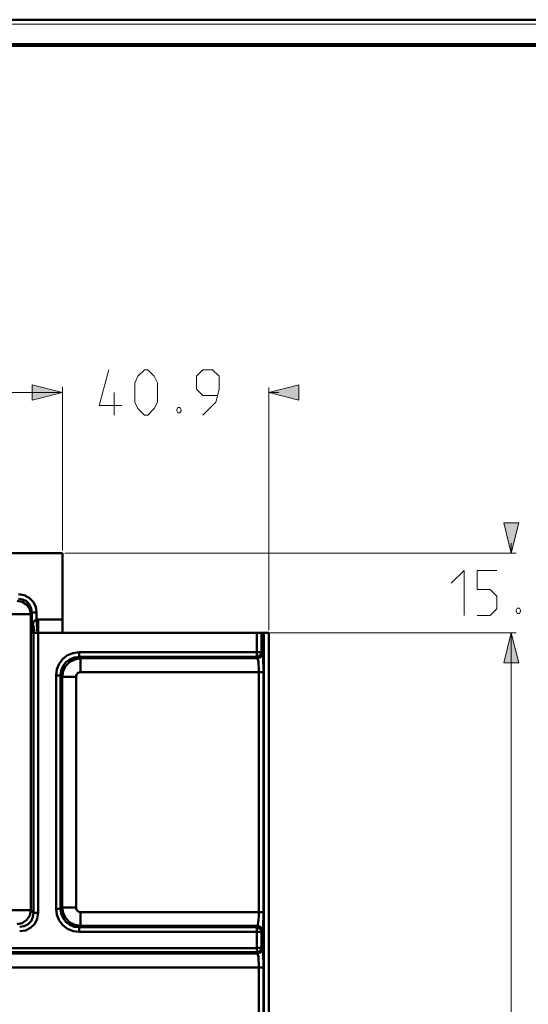
# Model space of a CAD drawing. Units: millimetres. Extents: x 5 to 1189, y 0 to 841.
# Drawn here: x 259 to 360, y 645 to 841 of the extents above; entities that cross this region are included whole.
import ezdxf

# ---------------------------------------------------------------- set-up
doc = ezdxf.new("R2010")
doc.units = ezdxf.units.MM
doc.header["$MEASUREMENT"] = 0
doc.layers.add('Warstwa 1', color=7, linetype='Continuous', lineweight=0)

# ---------------------------------------------------------------- blocks, each defined once
blk = doc.blocks.new('Block_2')
at = {"layer": 'Warstwa 1'}
blk.add_lwpolyline([(4.7, -0.32), (1188.97, -0.32), (1188.97, 840.67), (4.7, 840.67)], close=True, dxfattribs=at)
blk = doc.blocks.new('Block_4')
at = {"layer": 'Warstwa 1', "color": 18, "lineweight": 50, "true_color": 0x000000}
blk.add_line((5, 840.67), (1188.97, 840.67), dxfattribs=at)
at = {"layer": 'Warstwa 1'}
blk.add_lwpolyline([(4.7, 839.78), (1188.97, 839.78), (1188.97, 840.67), (4.7, 840.67)], close=True, dxfattribs=at)

msp = doc.modelspace()

# ---------------------------------------------------------------- hatches: boundary and pattern name
at = {"layer": 'Warstwa 1', "true_color": 0x000000, "transparency": 33554687}
for points in [[(267.88, 766.71), (261.87, 765.19), (261.87, 768.19)], [(267.88, 766.71), (261.87, 765.19), (261.87, 768.19)], [(308.82, 766.71), (314.79, 768.19), (314.79, 765.19)], [(356.91, 734.84), (355.43, 740.84), (358.39, 740.84)], [(356.91, 719.04), (358.39, 713.03), (355.43, 713.03)], [(356.91, 719.04), (358.39, 713.03), (355.43, 713.03)]]:
    msp.add_hatch(color=18, dxfattribs=at).paths.add_polyline_path(points)

# ---------------------------------------------------------------- linework, layer by layer
at = {"layer": 'Warstwa 1', "color": 18, "lineweight": 80, "true_color": 0x000000}
msp.add_line((9.99, 835.67), (1183.98, 835.67), dxfattribs=at)
at = {"layer": 'Warstwa 1', "color": 18, "lineweight": 9, "true_color": 0x000000}
for p, q in [((267.88, 766.71), (221.4, 766.71)), ((267.88, 735.34), (267.88, 767.73)), ((308.82, 719.55), (308.82, 767.72)), ((308.82, 766.71), (310.81, 766.71)), ((356.91, 734.84), (356.91, 736.83)), ((268.39, 734.84), (357.88, 734.84)), ((306.96, 719.04), (357.88, 719.04)), ((356.91, 719.04), (356.91, 484.9))]:
    msp.add_line(p, q, dxfattribs=at)
at = {"layer": 'Warstwa 1', "color": 18, "lineweight": 50, "true_color": 0x000000}
for p, q in [((138.64, 734.84), (267.88, 734.84)), ((267.88, 734.84), (267.88, 719.05)), ((261.83, 723.02), (262.76, 723.02)), ((267.88, 721.67), (263.1, 721.67)), ((308.82, 719.04), (261.83, 719.04)), ((306.45, 714.26), (306.45, 719.04)), ((307.38, 715.15), (307.38, 719.04)), ((271.23, 715.15), (307.38, 715.15)), ((271.23, 714.26), (271.23, 715.14)), ((271.48, 713.96), (271.23, 714.26)), ((271.48, 711.21), (271.48, 713.96)), ((271.48, 711.21), (307.8, 711.21)), ((306.83, 663.59), (306.83, 711.21)), ((307.8, 663.59), (307.8, 711.21)), ((267.84, 710.28), (267.55, 710.57)), ((270.59, 664.52), (270.59, 710.28)), ((267.84, 664.52), (267.55, 664.22)), ((267.84, 664.52), (270.59, 664.52)), ((253.45, 663.97), (261.62, 663.97)), ((261.62, 663.97), (262.17, 663.42)), ((266.65, 664.22), (267.54, 664.22)), ((307.8, 663.59), (271.48, 663.59)), ((271.48, 660.88), (271.48, 663.58)), ((271.48, 660.88), (271.23, 660.58)), ((271.23, 659.65), (271.23, 660.58)), ((306.45, 660.58), (271.23, 660.58)), ((306.57, 660.88), (271.48, 660.88)), ((306.45, 656.47), (306.45, 660.58)), ((271.23, 659.65), (307.38, 659.65)), ((307.38, 656.56), (307.38, 659.65)), ((306.83, 255.41), (306.83, 652.62)), ((307.8, 652.62), (307.76, 653.64)), ((307.8, 255.41), (307.8, 652.62))]:
    msp.add_line(p, q, dxfattribs=at)
at = {"layer": 'Warstwa 1', "color": 18, "lineweight": 9, "true_color": 0x000000}
for points in [[(282.23, 764.76), (282.23, 768.61), (282.87, 769.93), (284.18, 771.19), (284.82, 771.19), (286.09, 769.93), (286.72, 768.61), (286.72, 764.76), (286.09, 763.49), (284.82, 762.23), (284.18, 762.23), (282.87, 763.49), (282.23, 764.76)], [(295.74, 762.23), (298.32, 764.76), (298.96, 767.34), (298.96, 769.93), (297.64, 771.2), (295.74, 771.2), (294.47, 769.93), (294.47, 767.34), (295.74, 766.07), (298.53, 766.07)], [(291.21, 763.7), (291.46, 763.28), (291.46, 763.07), (291.21, 762.65), (290.79, 762.65), (290.58, 763.07), (290.58, 763.28), (290.79, 763.7), (291.21, 763.7)], [(345.02, 728.86), (347.6, 731.4), (347.6, 722.43)], [(350.14, 722.43), (352.72, 722.43), (354.03, 723.74), (354.03, 726.28), (352.72, 727.59), (350.14, 727.59), (350.14, 731.4), (354.03, 731.4)]]:
    msp.add_lwpolyline(points, dxfattribs=at)
at = {"layer": 'Warstwa 1'}
for points in [[(267.88, 766.71), (261.87, 765.19), (261.87, 768.19)], [(267.88, 766.71), (261.87, 765.19), (261.87, 768.19)], [(308.82, 766.71), (314.79, 768.19), (314.79, 765.19)], [(356.91, 734.84), (355.43, 740.84), (358.39, 740.84)], [(356.91, 719.04), (358.39, 713.03), (355.43, 713.03)], [(356.91, 719.04), (358.39, 713.03), (355.43, 713.03)]]:
    msp.add_lwpolyline(points, close=True, dxfattribs=at)
at = {"layer": 'Warstwa 1', "color": 18, "lineweight": 9, "true_color": 0x000000}
for points in [[(267.88, 766.71), (261.87, 765.19), (261.87, 768.19)], [(267.88, 766.71), (261.87, 765.19), (261.87, 768.19)], [(308.82, 766.71), (314.79, 768.19), (314.79, 765.19)], [(356.91, 734.84), (355.43, 740.84), (358.39, 740.84)], [(356.91, 719.04), (358.39, 713.03), (355.43, 713.03)], [(356.91, 719.04), (358.39, 713.03), (355.43, 713.03)]]:
    msp.add_lwpolyline(points, close=True, dxfattribs=at)
at = {"layer": 'Warstwa 1', "color": 18, "lineweight": 50, "true_color": 0x000000}
for points in [[(258.91, 725.39), (259.92, 725.18), (260.81, 724.55), (261.4, 723.7), (261.62, 722.73)], [(262.76, 723.02), (262.59, 724.16), (262.09, 725.18), (261.28, 725.98), (260.27, 726.49), (259.16, 726.66)], [(261.83, 723.02), (261.7, 723.91), (261.32, 724.67), (260.77, 725.26), (260.01, 725.65), (259.16, 725.77)], [(262.76, 721.62), (262.59, 721.59), (262.42, 721.46), (262.25, 721.25), (262.12, 720.99), (262.04, 720.65), (261.96, 720.19), (261.87, 719.6), (261.83, 719.04)], [(263.1, 721.67), (262.89, 721.62), (262.76, 721.62)], [(262.04, 720.65), (262.25, 720.07), (262.29, 719.51), (262.17, 719.05)], [(307.85, 719.04), (307.85, 250.33), (307.85, 250.29), (307.85, 250.25)], [(306.45, 714.26), (306.79, 714.3), (307.08, 714.51), (307.29, 714.81), (307.38, 715.14)], [(267.84, 710.28), (268.05, 711.42), (268.56, 712.44), (269.36, 713.24), (270.38, 713.75), (271.48, 713.96)], [(306.57, 713.96), (307.04, 714.09), (307.38, 714.43), (307.51, 714.89)], [(306.83, 711.21), (306.83, 711.97), (306.79, 712.69), (306.75, 713.28), (306.66, 713.71), (306.58, 713.96)], [(307.8, 711.21), (307.76, 712.23), (307.72, 713.2), (307.68, 713.96), (307.59, 714.55), (307.51, 714.89)], [(270.59, 710.28), (270.63, 710.57), (270.76, 710.83), (270.97, 711.04), (271.23, 711.17), (271.48, 711.21)], [(261.62, 663.97), (261.41, 662.91), (260.82, 662.03), (259.93, 661.43), (258.91, 661.22)], [(262.17, 663.42), (262.05, 662.57), (261.66, 661.81), (261.07, 661.18), (260.31, 660.8), (259.42, 660.67)], [(263.1, 663.42), (262.89, 662.28), (262.39, 661.26), (261.58, 660.46), (260.57, 659.95), (259.42, 659.78)], [(306.57, 660.88), (306.66, 661.09), (306.74, 661.55), (306.79, 662.15), (306.83, 662.82), (306.83, 663.58)], [(307.51, 659.94), (307.59, 660.24), (307.68, 660.88), (307.72, 661.64), (307.76, 662.61), (307.8, 663.59)], [(307.38, 656.56), (307.34, 656.56), (307.3, 656.56), (307.21, 656.52), (307.09, 656.52), (307, 656.52), (306.87, 656.48), (306.75, 656.48), (306.58, 656.48), (306.45, 656.48)], [(306.45, 655.67), (306.66, 655.67), (306.79, 655.71), (306.91, 655.8), (307.04, 655.88), (307.16, 655.97), (307.21, 656.09), (307.29, 656.22), (307.33, 656.39), (307.38, 656.56)], [(306.57, 655.38), (307.04, 655.5), (307.38, 655.84), (307.51, 656.3)], [(306.83, 652.62), (306.83, 653.39), (306.79, 654.1), (306.75, 654.7), (306.66, 655.12), (306.58, 655.38)]]:
    msp.add_lwpolyline(points, dxfattribs=at)
at = {"layer": 'Warstwa 1', "color": 18, "lineweight": 9, "true_color": 0x000000}
for points, knots in [([(279.65, 764.13), (279.65, 764.13), (275.17, 764.13), (275.17, 764.13), (275.17, 764.13), (277.11, 771.2), (277.11, 771.2)], [0, 0, 0, 0, 1, 1, 1, 2, 2, 2, 2]), ([(358.52, 723.91), (358.52, 723.91), (358.73, 723.49), (358.73, 723.49), (358.73, 723.49), (358.73, 723.28), (358.73, 723.28), (358.73, 723.28), (358.52, 722.85), (358.52, 722.85), (358.52, 722.85), (358.1, 722.85), (358.1, 722.85), (358.1, 722.85), (357.89, 723.28), (357.89, 723.28), (357.89, 723.28), (357.89, 723.49), (357.89, 723.49), (357.89, 723.49), (358.1, 723.91), (358.1, 723.91), (358.1, 723.91), (358.52, 723.91), (358.52, 723.91)], [0, 0, 0, 0, 1, 1, 1, 2, 2, 2, 3, 3, 3, 4, 4, 4, 5, 5, 5, 6, 6, 6, 7, 7, 7, 8, 8, 8, 8])]:
    msp.add_open_spline(points, degree=3, knots=knots, dxfattribs=at)
msp.add_open_spline([(278.17, 762.23), (278.17, 762.23), (278.17, 766.71), (278.17, 766.71)], degree=3, dxfattribs=at)
at = {"layer": 'Warstwa 1', "color": 18, "lineweight": 50, "true_color": 0x000000}
for points in [[(261.83, 723.02), (261.83, 723.02), (261.62, 722.73), (261.62, 722.73)], [(261.83, 719.04), (261.83, 719.04), (261.83, 723.02), (261.83, 723.02)], [(262.76, 721.62), (262.76, 721.62), (262.76, 723.02), (262.76, 723.02)], [(235.03, 722.73), (235.03, 722.73), (261.62, 722.73), (261.62, 722.73)], [(261.62, 722.73), (261.62, 722.73), (261.62, 663.97), (261.62, 663.97)], [(262.76, 721.62), (262.76, 721.62), (262.93, 719.04), (262.93, 719.04)], [(263.1, 721.67), (263.1, 721.67), (263.1, 663.42), (263.1, 663.42)], [(262.17, 719.04), (262.17, 719.04), (262.17, 663.42), (262.17, 663.42)], [(308.82, 236.36), (308.82, 236.36), (308.82, 719.04), (308.82, 719.04)], [(307.51, 714.89), (307.51, 714.89), (307.38, 715.14), (307.38, 715.14)], [(271.23, 714.26), (271.23, 714.26), (306.45, 714.26), (306.45, 714.26)], [(271.48, 713.96), (271.48, 713.96), (306.57, 713.96), (306.57, 713.96)], [(306.57, 713.96), (306.57, 713.96), (306.45, 714.26), (306.45, 714.26)], [(266.65, 664.22), (266.65, 664.22), (266.65, 710.57), (266.65, 710.57)], [(266.66, 710.57), (266.66, 710.57), (267.55, 710.57), (267.55, 710.57)], [(267.54, 664.22), (267.54, 664.22), (267.54, 710.57), (267.54, 710.57)], [(267.84, 664.51), (267.84, 664.51), (267.84, 710.28), (267.84, 710.28)], [(267.84, 710.28), (267.84, 710.28), (270.59, 710.28), (270.59, 710.28)], [(262.17, 663.42), (262.17, 663.42), (263.1, 663.42), (263.1, 663.42)], [(306.45, 660.58), (306.45, 660.58), (306.57, 660.87), (306.57, 660.87)], [(307.38, 659.65), (307.38, 659.65), (307.51, 659.94), (307.51, 659.94)], [(184.19, 656.47), (184.19, 656.47), (306.45, 656.47), (306.45, 656.47)], [(306.54, 655.67), (306.54, 655.67), (306.45, 656.47), (306.45, 656.47)], [(307.51, 656.3), (307.51, 656.3), (307.38, 656.56), (307.38, 656.56)], [(306.57, 655.38), (306.57, 655.38), (181.06, 655.38), (181.06, 655.38)], [(184.19, 655.67), (184.19, 655.67), (306.45, 655.67), (306.45, 655.67)], [(306.57, 655.38), (306.57, 655.38), (306.45, 655.67), (306.45, 655.67)], [(307.8, 652.62), (307.8, 652.62), (179.49, 652.62), (179.49, 652.62)]]:
    msp.add_open_spline(points, degree=3, dxfattribs=at)
for points, knots in [([(266.66, 710.58), (266.66, 710.58), (266.78, 711.8), (266.78, 711.8), (266.78, 711.8), (267.25, 712.86), (267.25, 712.86), (267.25, 712.86), (267.97, 713.84), (267.97, 713.84), (267.97, 713.84), (268.89, 714.55), (268.89, 714.55), (268.89, 714.55), (270, 714.98), (270, 714.98), (270, 714.98), (271.23, 715.15), (271.23, 715.15)], [0, 0, 0, 0, 1, 1, 1, 2, 2, 2, 3, 3, 3, 4, 4, 4, 5, 5, 5, 6, 6, 6, 6]), ([(267.54, 710.58), (267.54, 710.58), (267.67, 711.55), (267.67, 711.55), (267.67, 711.55), (268.05, 712.44), (268.05, 712.44), (268.05, 712.44), (268.6, 713.2), (268.6, 713.2), (268.6, 713.2), (269.36, 713.75), (269.36, 713.75), (269.36, 713.75), (270.25, 714.13), (270.25, 714.13), (270.25, 714.13), (271.23, 714.26), (271.23, 714.26)], [0, 0, 0, 0, 1, 1, 1, 2, 2, 2, 3, 3, 3, 4, 4, 4, 5, 5, 5, 6, 6, 6, 6]), ([(271.48, 660.88), (271.48, 660.88), (270.38, 661.05), (270.38, 661.05), (270.38, 661.05), (269.36, 661.56), (269.36, 661.56), (269.36, 661.56), (268.56, 662.4), (268.56, 662.4), (268.56, 662.4), (268.05, 663.42), (268.05, 663.42), (268.05, 663.42), (267.84, 664.52), (267.84, 664.52)], [0, 0, 0, 0, 1, 1, 1, 2, 2, 2, 3, 3, 3, 4, 4, 4, 5, 5, 5, 5]), ([(271.48, 663.59), (271.48, 663.59), (271.23, 663.67), (271.23, 663.67), (271.23, 663.67), (270.98, 663.8), (270.98, 663.8), (270.98, 663.8), (270.76, 663.97), (270.76, 663.97), (270.76, 663.97), (270.64, 664.22), (270.64, 664.22), (270.64, 664.22), (270.59, 664.52), (270.59, 664.52)], [0, 0, 0, 0, 1, 1, 1, 2, 2, 2, 3, 3, 3, 4, 4, 4, 5, 5, 5, 5]), ([(271.23, 659.65), (271.23, 659.65), (270, 659.82), (270, 659.82), (270, 659.82), (268.9, 660.29), (268.9, 660.29), (268.9, 660.29), (267.97, 661), (267.97, 661), (267.97, 661), (267.25, 661.93), (267.25, 661.93), (267.25, 661.93), (266.78, 663.04), (266.78, 663.04), (266.78, 663.04), (266.65, 664.22), (266.65, 664.22)], [0, 0, 0, 0, 1, 1, 1, 2, 2, 2, 3, 3, 3, 4, 4, 4, 5, 5, 5, 6, 6, 6, 6]), ([(271.23, 660.58), (271.23, 660.58), (270.25, 660.66), (270.25, 660.66), (270.25, 660.66), (269.36, 661.05), (269.36, 661.05), (269.36, 661.05), (268.6, 661.64), (268.6, 661.64), (268.6, 661.64), (268.05, 662.4), (268.05, 662.4), (268.05, 662.4), (267.67, 663.29), (267.67, 663.29), (267.67, 663.29), (267.54, 664.22), (267.54, 664.22)], [0, 0, 0, 0, 1, 1, 1, 2, 2, 2, 3, 3, 3, 4, 4, 4, 5, 5, 5, 6, 6, 6, 6]), ([(306.45, 660.58), (306.45, 660.58), (306.79, 660.5), (306.79, 660.5), (306.79, 660.5), (307.08, 660.29), (307.08, 660.29), (307.08, 660.29), (307.29, 659.99), (307.29, 659.99), (307.29, 659.99), (307.38, 659.65), (307.38, 659.65)], [0, 0, 0, 0, 1, 1, 1, 2, 2, 2, 3, 3, 3, 4, 4, 4, 4]), ([(306.57, 660.87), (306.57, 660.87), (307.04, 660.75), (307.04, 660.75), (307.04, 660.75), (307.38, 660.37), (307.38, 660.37), (307.38, 660.37), (307.51, 659.94), (307.51, 659.94)], [0, 0, 0, 0, 1, 1, 1, 2, 2, 2, 3, 3, 3, 3]), ([(307.76, 653.64), (307.76, 653.64), (307.72, 654.57), (307.72, 654.57), (307.72, 654.57), (307.68, 655.38), (307.68, 655.38), (307.68, 655.38), (307.59, 655.97), (307.59, 655.97), (307.59, 655.97), (307.51, 656.3), (307.51, 656.3)], [0, 0, 0, 0, 1, 1, 1, 2, 2, 2, 3, 3, 3, 4, 4, 4, 4])]:
    msp.add_open_spline(points, degree=3, knots=knots, dxfattribs=at)

# ---------------------------------------------------------------- block references
at = {"layer": 'Warstwa 1'}
for name in ['Block_2', 'Block_4']:
    msp.add_blockref(name, (0, 0), dxfattribs=at)

doc.saveas('drawing.dxf')
